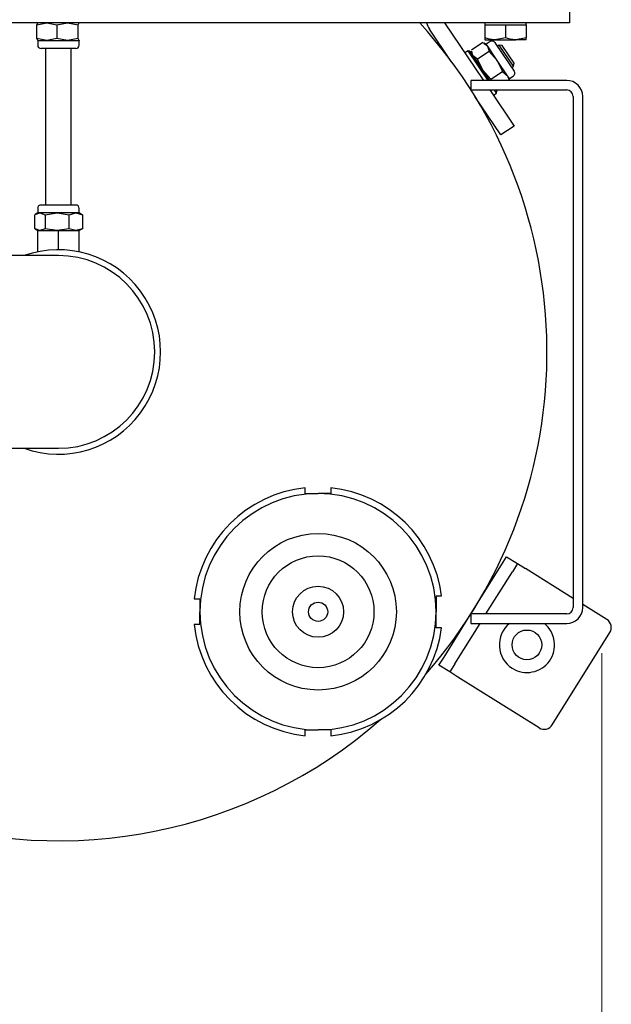
# Model space of a CAD drawing. Units: millimetres. Extents: x 5 to 785, y 5 to 415.
# Drawn here: x 372 to 395, y 85 to 124 of the extents above; entities that cross this region are included whole.
import ezdxf

# ---------------------------------------------------------------- set-up
doc = ezdxf.new("R2010")
doc.units = ezdxf.units.MM
doc.styles.add('SLDTEXTSTYLE0', font='GOTHIC.TTF', dxfattribs={"width": 0.913})
doc.dimstyles.new('SLDDIMSTYLE0', dxfattribs={"dimtxt": 3.5, "dimasz": 3.302, "dimexe": 0, "dimexo": 0.0625, "dimgap": 0.875, "dimtad": 1, "dimlfac": 8, "dimrnd": 1e-09, "dimzin": 12, "dimdsep": 46, "dimtxsty": 'SLDTEXTSTYLE0', "dimsah": 1, "dimcen": 0.09, "dimadec": 0, "dimazin": 3, "dimtfac": 1, "dimtofl": 0, "dimtmove": 0, "dimatfit": 3, "dimfxl": 0, "dimfrac": 2, "dimtolj": 1, "dimtzin": 12, "dimarcsym": 0})

# ---------------------------------------------------------------- blocks, each defined once
blk = doc.blocks.new('_D_4')
at = {"color": 7, "linetype": 'Continuous', "lineweight": 18}
for p, q in [((323.667, 101.647), (323.667, 47.821)), ((394.806, 98.863), (394.806, 47.821)), ((323.667, 48.821), (394.806, 48.821))]:
    blk.add_line(p, q, dxfattribs=at)
for points in [[(323.667, 48.821), (326.969, 48.313), (326.969, 49.329)], [(394.806, 48.821), (391.504, 49.329), (391.504, 48.313)]]:
    blk.add_solid(points, dxfattribs=at)
at = {"color": 7, "linetype": 'Continuous', "lineweight": 18, "insert": (355.357, 53.291), "char_height": 3.5, "attachment_point": 1, "style": 'SLDTEXTSTYLE0'}
blk.add_mtext('570', dxfattribs=at)

msp = doc.modelspace()

# ---------------------------------------------------------------- linework, layer by layer
at = {"color": 7, "linetype": 'Continuous', "lineweight": 25}
for p, q in [((393.5384, 125.0218), (393.5384, 123.5218)), ((393.5384, 123.5218), (353.5384, 123.5218)), ((372.694, 123.4492), (373.0821, 123.5218)), ((372.7238, 123.5128), (372.694, 123.4492)), ((372.694, 122.9068), (372.694, 123.4492)), ((373.0821, 123.5218), (373.4703, 123.4492)), ((373.4703, 123.4492), (373.8925, 123.5218)), ((373.4703, 123.4492), (373.4703, 122.9068)), ((373.8925, 123.5218), (374.3147, 123.4492)), ((374.3147, 123.4492), (374.3487, 123.5218)), ((374.3147, 122.9068), (374.3147, 123.4492)), ((374.353, 123.5205), (374.3509, 123.5218)), ((388.9181, 122.0147), (388.063, 123.2825)), ((388.6554, 123.5218), (390.1731, 121.2718)), ((390.2259, 123.5218), (390.2259, 123.4468)), ((390.2259, 123.4468), (390.2259, 122.9318)), ((390.2259, 123.4468), (390.6321, 123.4468)), ((390.6321, 123.4468), (391.0384, 123.4468)), ((391.0384, 123.4468), (391.0384, 122.9318)), ((391.0384, 123.4468), (391.4446, 123.4468)), ((391.4446, 123.4468), (391.8509, 123.4468)), ((391.8509, 123.4468), (391.8509, 123.5218)), ((391.8509, 123.4468), (391.8509, 122.9318)), ((373.0821, 122.8343), (372.694, 122.9068)), ((372.694, 122.9068), (372.7238, 122.8432)), ((373.4703, 122.9068), (373.0821, 122.8343)), ((373.8925, 122.8343), (373.4703, 122.9068)), ((374.3147, 122.9068), (373.8925, 122.8343)), ((374.3487, 122.8343), (374.3147, 122.9068)), ((391.0384, 122.9318), (390.6321, 122.8593)), ((391.8509, 122.9318), (391.4446, 122.8593)), ((372.7237, 122.8355), (372.7259, 122.8343)), ((372.7259, 122.8343), (372.7259, 122.6546)), ((372.7259, 122.8343), (373.0821, 122.8343)), ((374.2181, 122.5218), (372.8587, 122.5218)), ((373.0384, 122.5218), (373.0384, 116.3968)), ((373.0821, 122.8343), (373.8925, 122.8343)), ((373.8925, 122.8343), (374.3487, 122.8343)), ((374.0384, 116.3968), (374.0384, 122.5218)), ((374.3529, 122.8432), (374.3487, 122.8343)), ((374.3487, 122.8343), (374.3509, 122.8343)), ((374.3509, 122.8343), (374.353, 122.8355)), ((374.3509, 122.6546), (374.3509, 122.8343)), ((390.1576, 122.7521), (389.7079, 122.4488)), ((390.1827, 122.7332), (390.3355, 122.618)), ((390.2871, 122.6898), (390.1866, 122.7388)), ((390.2259, 122.8593), (390.6321, 122.8593)), ((390.4361, 122.7903), (390.2871, 122.6898)), ((390.3355, 122.618), (390.2871, 122.6898)), ((390.7152, 122.0552), (390.3355, 122.618)), ((390.3355, 122.618), (390.3932, 122.4028)), ((390.6205, 122.7544), (390.6609, 122.6944)), ((390.6321, 122.8593), (391.4446, 122.8593)), ((390.6609, 122.6944), (391.3806, 121.6275)), ((390.7945, 122.6551), (390.7209, 122.6055)), ((390.9143, 122.6318), (390.7945, 122.6551)), ((391.3537, 121.826), (390.7945, 122.6551)), ((391.377, 121.9458), (390.9143, 122.6318)), ((391.8509, 122.8593), (391.4446, 122.8593)), ((389.5709, 122.4328), (389.4465, 122.3489)), ((389.6403, 122.4193), (389.5709, 122.4328)), ((390.354, 121.2718), (389.5709, 122.4328)), ((389.6403, 122.4193), (390.4143, 121.2718)), ((389.7094, 122.4169), (389.7172, 122.3053)), ((389.7656, 122.2336), (389.7161, 122.4184)), ((389.9435, 122.0995), (389.7656, 122.2336)), ((390.3932, 122.4028), (389.9435, 122.0995)), ((390.3932, 122.4028), (390.7152, 122.0552)), ((390.1452, 121.6707), (389.9435, 122.0995)), ((390.7152, 122.0552), (390.9169, 121.6263)), ((391.1211, 121.4533), (390.7152, 122.0552)), ((391.2801, 121.7764), (391.3537, 121.826)), ((391.3537, 121.826), (391.377, 121.9458)), ((390.4673, 121.323), (390.1452, 121.6707)), ((390.4673, 121.323), (390.9169, 121.6263)), ((390.9169, 121.6263), (391.1211, 121.4533)), ((391.1958, 121.3426), (391.1211, 121.4533)), ((391.1211, 121.4533), (391.1811, 121.2718)), ((391.1958, 121.3426), (391.3448, 121.4431)), ((389.6847, 121.2718), (389.6847, 120.8968)), ((393.4347, 121.2718), (389.6847, 121.2718)), ((390.4842, 121.2718), (390.4673, 121.323)), ((391.2008, 121.2718), (391.1958, 121.3426)), ((389.6847, 120.8968), (393.4347, 120.8968)), ((390.8589, 119.1373), (389.8399, 120.648)), ((390.426, 120.8968), (391.3771, 119.4868)), ((390.5649, 120.6909), (390.6892, 120.7748)), ((390.6892, 120.7748), (390.607, 120.8968)), ((390.6673, 120.8968), (390.7027, 120.8442)), ((390.6892, 120.7748), (390.7027, 120.8442)), ((390.7568, 120.8968), (390.7554, 120.8958)), ((393.6847, 120.6468), (393.6847, 100.6468)), ((394.0597, 100.6468), (394.0597, 120.6468)), ((391.3771, 119.4868), (390.8589, 119.1373)), ((372.8587, 116.3968), (372.9311, 116.3968)), ((372.9311, 116.3968), (374.2181, 116.3968)), ((372.6017, 116.0117), (372.6017, 115.4693)), ((372.7259, 116.0843), (372.629, 116.0283)), ((372.6315, 116.0219), (372.8124, 116.0843)), ((372.7259, 116.2639), (372.7259, 116.0843)), ((372.8124, 116.0843), (372.7259, 116.0843)), ((373.4914, 116.0843), (372.8124, 116.0843)), ((372.8124, 116.0843), (373.0231, 116.0117)), ((373.0231, 116.0117), (373.4914, 116.0843)), ((373.0231, 116.0117), (373.0231, 115.4693)), ((373.4914, 116.0843), (373.9597, 116.0117)), ((374.2173, 116.0843), (373.4914, 116.0843)), ((373.9597, 116.0117), (374.2173, 116.0843)), ((373.9597, 115.4693), (373.9597, 116.0117)), ((374.3509, 116.0843), (374.2173, 116.0843)), ((374.2173, 116.0843), (374.475, 116.0117)), ((374.3509, 116.0843), (374.3509, 116.2639)), ((374.4477, 116.0283), (374.3509, 116.0843)), ((374.475, 116.0117), (374.4452, 116.0219)), ((374.475, 116.0117), (374.475, 115.4693)), ((372.629, 115.4527), (372.7259, 115.3968)), ((372.8124, 115.3968), (372.6315, 115.4591)), ((372.7259, 114.5634), (372.7259, 115.3968)), ((372.7259, 115.3968), (373.5384, 115.3968)), ((373.0231, 115.4693), (372.8124, 115.3968)), ((373.4914, 115.3968), (373.0231, 115.4693)), ((373.9597, 115.4693), (373.4914, 115.3968)), ((373.5384, 114.6468), (373.5384, 115.3968)), ((373.5384, 115.3968), (374.3509, 115.3968)), ((374.2173, 115.3968), (373.9597, 115.4693)), ((374.475, 115.4693), (374.2173, 115.3968)), ((374.3509, 115.3968), (374.4477, 115.4527)), ((374.3509, 114.5634), (374.3509, 115.3968)), ((374.4452, 115.4591), (374.475, 115.4693)), ((373.5384, 114.4155), (366.4971, 114.4155)), ((366.4971, 106.878), (373.5384, 106.878)), ((383.203, 105.1071), (383.203, 105.3314)), ((384.203, 105.3314), (384.203, 105.1071)), ((383.203, 105.1071), (383.703, 105.1071)), ((390.8834, 102.3142), (391.0821, 102.6322)), ((391.0821, 102.6322), (391.5061, 102.3672)), ((389.6852, 100.3968), (390.8834, 102.3142)), ((391.5061, 102.3672), (391.3074, 102.0492)), ((391.5061, 102.3672), (391.8241, 102.1685)), ((393.6847, 101.0059), (391.8241, 102.1685)), ((390.2748, 100.3968), (391.3074, 102.0492)), ((378.8537, 100.9821), (379.078, 100.9821)), ((388.328, 101.1071), (388.5378, 101.1071)), ((390.0653, 101.005), (390.0535, 101.0023)), ((395.0043, 100.1813), (394.0597, 100.7716)), ((379.078, 99.9821), (379.078, 100.4821)), ((388.328, 99.8571), (388.328, 100.4821)), ((388.6312, 98.7099), (389.6847, 100.3958)), ((389.6847, 100.3968), (389.6847, 100.0218)), ((393.4347, 100.3968), (389.6847, 100.3968)), ((379.078, 99.9821), (378.8537, 99.9821)), ((389.0552, 98.445), (390.0405, 100.0218)), ((389.4465, 100.0309), (389.4493, 100.0191)), ((389.6847, 100.0218), (393.4347, 100.0218)), ((392.8714, 96.0604), (395.1236, 99.6646)), ((388.4325, 98.3919), (388.6312, 98.7099)), ((388.8565, 98.127), (388.4325, 98.3919)), ((389.0552, 98.445), (388.8565, 98.127)), ((389.1745, 97.9283), (388.8565, 98.127)), ((392.3547, 95.9411), (389.1745, 97.9283)), ((383.203, 95.8571), (383.703, 95.8571)), ((383.203, 95.6328), (383.203, 95.8571)), ((384.203, 95.8571), (384.203, 95.6328)), ((384.1458, 94.7328), (384.1457, 94.7329))]:
    msp.add_line(p, q, dxfattribs=at)
for centre, radius in [((383.703, 100.4821), 3.0625), ((383.703, 100.4821), 2.1875), ((383.703, 100.4821), 1), ((383.703, 100.4821), 0.375), ((391.8774, 99.1873), 0.5813)]:
    msp.add_circle(centre, radius, dxfattribs=at)
for centre, radius, start, end in [((373.5384, 110.6468), 19.125, 318.79099, 42.31473), ((388.7884, 123.7718), 0.875, 196.60155, 214), ((372.8587, 122.6546), 0.1328, 180, 270), ((374.2181, 122.6546), 0.1328, 270, 0), ((390.5104, 122.6802), 0.1328, 34, 124), ((391.2705, 121.5532), 0.1328, 304, 34), ((393.4347, 120.6468), 0.625, 0, 90), ((393.4347, 120.6468), 0.25, 0, 90), ((372.8587, 116.2639), 0.1328, 90, 180), ((374.2181, 116.2639), 0.1328, 0, 90), ((373.5384, 110.6468), 4, 250.42222, 109.57778), ((373.5384, 110.6468), 3.7688, 0, 90), ((373.5384, 110.6468), 3.7687, 270, 0), ((373.5384, 110.6468), 19.125, 192.48485, 311.20901), ((383.703, 100.4821), 4.875, 95.88684, 174.11316), ((383.703, 100.4821), 4.875, 7.36589, 84.11316), ((383.703, 100.4821), 4.625, 90, 180), ((383.703, 100.4821), 4.625, 0, 90), ((393.4347, 100.6468), 0.625, 270, 0), ((393.4347, 100.6468), 0.25, 270, 0), ((383.703, 100.4821), 4.625, 180, 270), ((383.703, 100.4821), 4.625, 270, 0), ((394.8056, 99.8633), 0.375, 328, 58), ((383.703, 100.4821), 4.875, 185.88684, 264.11316), ((383.703, 100.4821), 4.875, 275.88684, 352.63411), ((391.8774, 99.1873), 1.0813, 129.48458, 238), ((391.8774, 99.1873), 1.0813, 238, 50.51542), ((392.5534, 96.2591), 0.375, 238, 328)]:
    msp.add_arc(centre, radius, start, end, dxfattribs=at)
for points, knots in [([(390.6321, 122.8593), (390.6225, 122.8593), (390.4853, 122.8604), (390.3509, 122.8974), (390.2259, 122.9318)], [0, 0, 0, 0, 0.07021477, 1, 1, 1, 1]), ([(390.2259, 122.9318), (390.2259, 122.9025), (390.2259, 122.8637), (390.2259, 122.8601), (390.2259, 122.8593)], [0, 0, 0, 0, 0.75814858, 1, 1, 1, 1]), ([(391.4446, 122.8593), (391.435, 122.8593), (391.2978, 122.8604), (391.1634, 122.8974), (391.0384, 122.9318)], [0, 0, 0, 0, 0.0702148, 1, 1, 1, 1]), ([(391.8509, 122.8593), (391.8509, 122.8601), (391.8509, 122.8637), (391.8509, 122.9025), (391.8509, 122.9318)], [0, 0, 0, 0, 0.2418514, 1, 1, 1, 1]), ([(384.203, 105.1071), (384.1623, 105.1071), (383.9959, 105.1071), (383.8291, 105.1071), (383.703, 105.1071)], [0, 0, 0, 0, 0.244319, 1, 1, 1, 1]), ([(379.078, 100.9821), (379.078, 100.9414), (379.078, 100.7749), (379.078, 100.6081), (379.078, 100.4821)], [0, 0, 0, 0, 0.244319, 1, 1, 1, 1]), ([(388.328, 101.1071), (388.328, 101.0562), (388.328, 100.8482), (388.328, 100.6396), (388.328, 100.4821)], [0, 0, 0, 0, 0.2449168, 1, 1, 1, 1]), ([(388.5378, 99.8571), (388.5349, 99.8571), (388.4649, 99.8571), (388.395, 99.8571), (388.328, 99.8571)], [0, 0, 0, 0, 0.04194286, 1, 1, 1, 1]), ([(384.203, 95.8571), (384.1623, 95.8571), (383.9959, 95.8571), (383.8291, 95.8571), (383.703, 95.8571)], [0, 0, 0, 0, 0.244319, 1, 1, 1, 1])]:
    msp.add_open_spline(points, degree=3, knots=knots, dxfattribs=at)

# ---------------------------------------------------------------- dimensions: what is measured, and where the dimension line sits
at = {"color": 7, "linetype": 'Continuous', "lineweight": 18}
dim = msp.add_linear_dim(base=(394.8056, 48.8206), p1=(323.6672, 102.6468), p2=(394.8056, 99.8633), dimstyle='SLDDIMSTYLE0', dxfattribs=at)
dim.commit()
dim.dimension.update_dxf_attribs({"geometry": '_D_4', "text_midpoint": (359.2364, 48.8206), "dimtype": 160})

doc.saveas('drawing.dxf')
